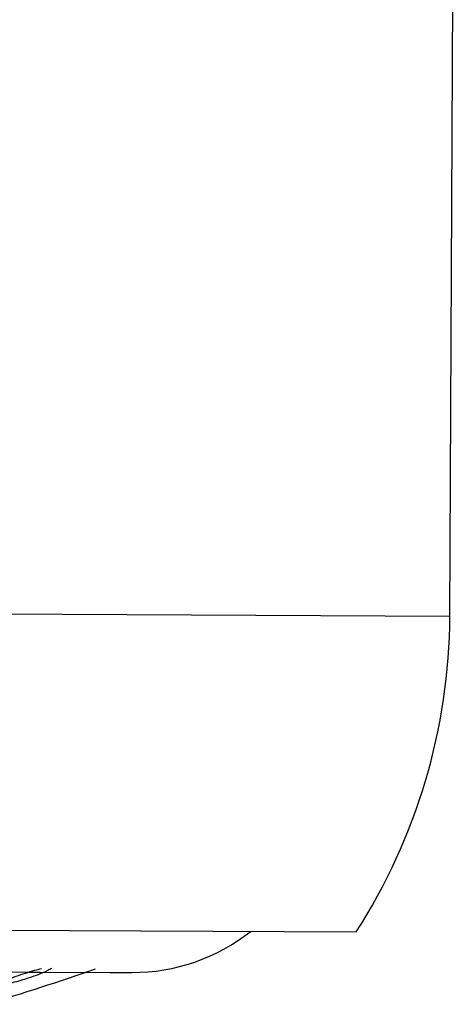
# Model space of a CAD drawing. Units: millimetres. Extents: x 5 to 415, y 5 to 292.
# Drawn here: x 127 to 128, y 240 to 242 of the extents above; entities that cross this region are included whole.
import ezdxf

# ---------------------------------------------------------------- set-up
doc = ezdxf.new("R2010")
doc.units = ezdxf.units.MM

msp = doc.modelspace()

# ---------------------------------------------------------------- linework, layer by layer
at = {"color": 7, "linetype": 'Continuous', "lineweight": 30}
for p, q in [((127.8518, 240.6154), (127.8621, 242.782)), ((124.21, 240.1326), (127.7036, 240.1161)), ((127.1131, 240.0532), (127.1814, 240.0528)), ((127.1814, 240.0528), (127.204, 240.0527)), ((127.204, 240.0527), (127.3144, 240.0522)), ((127.3144, 240.0522), (127.3234, 240.0522)), ((127.3234, 240.0522), (127.3434, 240.0521)), ((127.3434, 240.0521), (127.3493, 240.0521))]:
    msp.add_line(p, q, dxfattribs=at)
at = {"color": 8, "linetype": 'Continuous', "lineweight": 30}
msp.add_line((124.0738, 240.6332), (127.8518, 240.6154), dxfattribs=at)
at = {"color": 7, "linetype": 'Continuous', "lineweight": 30}
for centre, radius, start, end in [((126.9218, 240.6198), 0.9301, 327.2087, 359.7291), ((127.3507, 240.3521), 0.3, 269.7291, 308.3763), ((125.9302, 243.9664), 4.1389, 286.6827, 289.2067)]:
    msp.add_arc(centre, radius, start, end, dxfattribs=at)
msp.add_open_spline([(127.2218, 240.0582), (127.2211, 240.0578), (127.219, 240.0564), (127.2124, 240.0531), (127.2011, 240.0485), (127.1885, 240.0441), (127.1755, 240.0399), (127.1629, 240.0363), (127.1512, 240.0336), (127.1431, 240.0323), (127.1394, 240.0326), (127.1401, 240.0344), (127.145, 240.0374), (127.1539, 240.0414), (127.1662, 240.0462), (127.1807, 240.0511), (127.1948, 240.0555), (127.2027, 240.0574), (127.2062, 240.0583)], degree=3, knots=[0, 0, 0, 0, 0.031342, 0.095564, 0.163244, 0.233905, 0.282875, 0.349948, 0.417131, 0.48155, 0.543188, 0.604074, 0.666349, 0.731562, 0.800218, 0.871434, 0.943017, 1, 1, 1, 1], dxfattribs=at)

doc.saveas('drawing.dxf')
